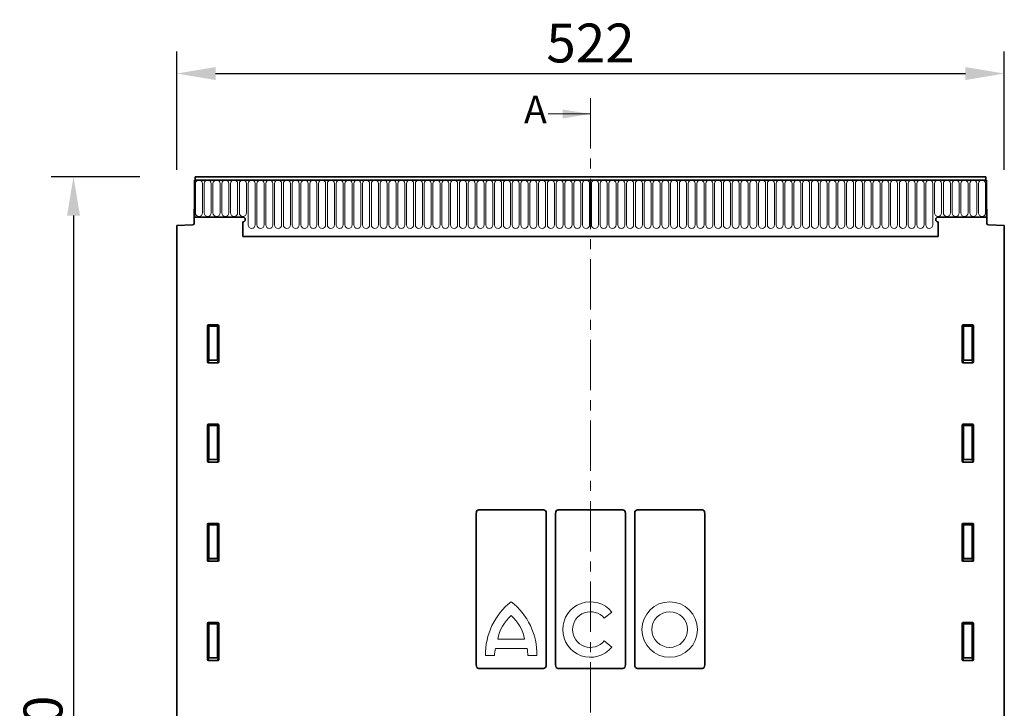
# Model space of a CAD drawing. Units: millimetres. Extents: x 128 to 5978, y 0 to 4480.
# Drawn here: x 4748 to 5369, y 2503 to 2938 of the extents above; entities that cross this region are included whole.
import ezdxf

# ---------------------------------------------------------------- set-up
doc = ezdxf.new("R2010")
doc.units = ezdxf.units.MM
doc.header["$LTSCALE"] = 5
doc.header["$PDSIZE"] = -1
doc.linetypes.add('SLD-Dicke-Dünne-Kette', pattern=[10.16, 6.35, -1.27, 1.27, -1.27])
doc.linetypes.add('SLD-Durchgehend', pattern=[0])
for name, color, linetype, lineweight in [('133591', 7, 'Continuous', 25), ('DIMENSION', 3, 'SLD-Durchgehend', 25), ('NOTES', 7, 'SLD-Durchgehend', 25), ('SECTION_LINE', 1, 'Continuous', 25), ('TANGENT_EDGES', 4, 'Continuous', 25)]:
    doc.layers.add(name, color=color, linetype=linetype, lineweight=lineweight)
doc.styles.add('BEMSTIL', font='isocp3.shx', dxfattribs={"width": 0.8})
doc.styles.add('SLDTEXTSTYLE0', font='TXT', dxfattribs={"width": 0.605})
doc.dimstyles.new('BEMASS$0', dxfattribs={"dimscale": 10, "dimtxt": 3.5, "dimasz": 3.5, "dimexe": 2, "dimexo": 0, "dimgap": 1, "dimtad": 1, "dimdec": 1, "dimtxsty": 'BEMSTIL', "dimcen": 3, "dimclrd": 3, "dimclre": 3, "dimclrt": 4, "dimadec": 0, "dimazin": 0, "dimtfac": 1, "dimtdec": 1, "dimtofl": 0, "dimtmove": 0, "dimatfit": 0, "dimfxl": 1, "dimtolj": 1, "dimlwd": -1, "dimlwe": -1, "dimarcsym": 0})

# ---------------------------------------------------------------- blocks, each defined once
blk = doc.blocks.new('*D10')
at = {"layer": 'Defpoints', "color": 0, "transparency": 16777216}
for p in [(5368.72, 2903.63), (4846.72, 2807.94), (5368.72, 2807.94)]:
    blk.add_point(p, dxfattribs=at)
at = {"layer": 'DIMENSION', "color": 3, "transparency": 16777216}
for p, q in [((4846.72, 2842.94), (4846.72, 2917.63)), ((5368.72, 2842.94), (5368.72, 2917.63)), ((4871.22, 2903.63), (5344.22, 2903.63))]:
    blk.add_line(p, q, dxfattribs=at)
for points in [[(4871.22, 2907.72), (4871.22, 2899.55), (4846.72, 2903.63)], [(5344.22, 2907.72), (5344.22, 2899.55), (5368.72, 2903.63)]]:
    blk.add_solid(points, dxfattribs=at)
at = {"layer": 'DIMENSION', "color": 4, "transparency": 16777216, "insert": (5107.72, 2935.14), "char_height": 24.5, "attachment_point": 2, "style": 'BEMSTIL', "bg_fill": 3, "box_fill_scale": 1.1, "bg_fill_color": 256, "bg_fill_true_color": 13158600, "bg_fill_transparency": 0}
blk.add_mtext('\\A1;522', dxfattribs=at)
blk = doc.blocks.new('*D11')
at = {"layer": 'Defpoints', "color": 0, "transparency": 16777216}
for p in [(4858.47, 2838.63), (4781.65, 2128.63), (4857.72, 2128.63)]:
    blk.add_point(p, dxfattribs=at)
at = {"layer": 'DIMENSION', "color": 3, "transparency": 16777216}
for p, q in [((4823.47, 2838.63), (4767.65, 2838.63)), ((4781.65, 2814.13), (4781.65, 2153.13)), ((4822.72, 2128.63), (4767.65, 2128.63))]:
    blk.add_line(p, q, dxfattribs=at)
for points in [[(4777.56, 2814.13), (4785.73, 2814.13), (4781.65, 2838.63)], [(4777.56, 2153.13), (4785.73, 2153.13), (4781.65, 2128.63)]]:
    blk.add_solid(points, dxfattribs=at)
at = {"layer": 'DIMENSION', "color": 4, "transparency": 16777216, "insert": (4750.15, 2483.63), "char_height": 24.5, "attachment_point": 2, "rotation": 90, "style": 'BEMSTIL', "bg_fill": 3, "box_fill_scale": 1.1, "bg_fill_color": 256, "bg_fill_true_color": 13158600, "bg_fill_transparency": 0}
blk.add_mtext('\\A1;710', dxfattribs=at)
blk = doc.blocks.new('1033705-M_G_FRONT VIEW')
at = {"layer": '133591', "linetype": 'SLD-Durchgehend', "lineweight": 35}
for p, q in [((3150.34, 1164.52), (3150.34, 1141.14)), ((3150.34, 1164.52), (3150.84, 1164.52)), ((3649.84, 1164.52), (3150.34, 1164.52)), ((3649.34, 1166.64), (3150.84, 1166.64)), ((3150.84, 1166.64), (3150.84, 1164.52)), ((3649.34, 1164.52), (3649.34, 1166.64)), ((3649.34, 1164.52), (3649.84, 1164.52)), ((3649.84, 1164.52), (3649.84, 1141.14)), ((3150.09, 1137.22), (3150.09, 1146.14)), ((3150.09, 1146.14), (3150.34, 1146.14)), ((3150.34, 1141.14), (3150.34, 1146.14)), ((3649.84, 1146.14), (3649.84, 1141.14)), ((3649.84, 1146.14), (3650.09, 1146.14)), ((3650.09, 1137.22), (3650.09, 1146.14)), ((3180.84, 1141.14), (3150.34, 1141.14)), ((3180.84, 1138.14), (3180.84, 1128.84)), ((3619.34, 1141.14), (3649.84, 1141.14)), ((3619.34, 1138.14), (3619.34, 1128.84)), ((3139.09, 1135.96), (3149.11, 1136.22)), ((3139.09, 821.14), (3139.09, 1135.96)), ((3661.09, 1135.96), (3651.06, 1136.22)), ((3661.09, 821.14), (3661.09, 1135.96)), ((3180.84, 1128.84), (3619.34, 1128.84)), ((3158.59, 1072.65), (3158.59, 1049.81)), ((3165.09, 1073.14), (3159.08, 1073.14)), ((3165.59, 1049.81), (3165.59, 1072.65)), ((3634.59, 1072.65), (3634.59, 1049.81)), ((3641.09, 1073.14), (3635.08, 1073.14)), ((3641.59, 1049.81), (3641.59, 1072.65)), ((3159.06, 1049.3), (3165.11, 1049.3)), ((3635.06, 1049.3), (3641.11, 1049.3)), ((3158.59, 1010.1), (3158.59, 987.26)), ((3165.09, 1010.59), (3159.08, 1010.59)), ((3165.59, 987.26), (3165.59, 1010.1)), ((3634.59, 1010.1), (3634.59, 987.26)), ((3641.09, 1010.59), (3635.08, 1010.59)), ((3641.59, 987.26), (3641.59, 1010.1)), ((3159.06, 986.75), (3165.11, 986.75)), ((3635.06, 986.75), (3641.11, 986.75)), ((3329.7, 956.64), (3370.47, 956.64)), ((3379.7, 956.64), (3420.47, 956.64)), ((3429.7, 956.64), (3470.47, 956.64)), ((3328.01, 858.95), (3328.01, 954.33)), ((3372.16, 858.95), (3372.16, 954.33)), ((3378.01, 858.95), (3378.01, 954.33)), ((3422.16, 858.95), (3422.16, 954.33)), ((3428.01, 858.95), (3428.01, 954.33)), ((3472.16, 858.95), (3472.16, 954.33)), ((3158.59, 947.55), (3158.59, 924.71)), ((3165.09, 948.04), (3159.08, 948.04)), ((3165.59, 924.71), (3165.59, 947.55)), ((3634.59, 947.55), (3634.59, 924.71)), ((3641.09, 948.04), (3635.08, 948.04)), ((3641.59, 924.71), (3641.59, 947.55)), ((3159.06, 924.2), (3165.11, 924.2)), ((3635.06, 924.2), (3641.11, 924.2)), ((3158.59, 885), (3158.59, 862.16)), ((3165.09, 885.49), (3159.08, 885.49)), ((3165.59, 862.16), (3165.59, 885)), ((3634.59, 885), (3634.59, 862.16)), ((3641.09, 885.49), (3635.08, 885.49)), ((3641.59, 862.16), (3641.59, 885)), ((3159.06, 861.65), (3165.11, 861.65)), ((3635.06, 861.65), (3641.11, 861.65)), ((3370.47, 856.64), (3329.7, 856.64)), ((3420.47, 856.64), (3379.7, 856.64)), ((3470.47, 856.64), (3429.7, 856.64))]:
    blk.add_line(p, q, dxfattribs=at)
for centre, radius, start, end in [((3149.09, 1137.22), 1, 271.5, 0), ((3180.84, 1139.64), 1.5, 270, 90), ((3619.34, 1139.64), 1.5, 90, 270), ((3651.09, 1137.22), 1, 180, 268.5)]:
    blk.add_arc(centre, radius, start, end, dxfattribs=at)
for centre, major_axis, ratio, start_param, end_param in [((3159.09, 1072.64), (-0.364, 0.364), 0.970288, 5.512866, 7.053504), ((3165.08, 1072.64), (0.364, 0.364), 0.970288, 5.512866, 7.053504), ((3635.09, 1072.64), (-0.364, 0.364), 0.970288, 5.512866, 7.053504), ((3641.08, 1072.64), (0.364, 0.364), 0.970288, 5.512866, 7.053504), ((3159.09, 1049.85), (-0.198, -0.523), 0.894952, 5.112156, 6.6095), ((3165.08, 1049.85), (0.198, -0.523), 0.894952, 5.956871, 7.454214), ((3635.09, 1049.85), (-0.198, -0.523), 0.894952, 5.112156, 6.6095), ((3641.08, 1049.85), (0.198, -0.523), 0.894952, 5.956871, 7.454214), ((3159.09, 1010.09), (-0.364, 0.364), 0.970288, 5.512866, 7.053504), ((3165.08, 1010.09), (0.364, 0.364), 0.970288, 5.512866, 7.053504), ((3635.09, 1010.09), (-0.364, 0.364), 0.970288, 5.512866, 7.053504), ((3641.08, 1010.09), (0.364, 0.364), 0.970288, 5.512866, 7.053504), ((3159.09, 987.3), (-0.198, -0.523), 0.894952, 5.112156, 6.6095), ((3165.08, 987.3), (0.198, -0.523), 0.894952, 5.956871, 7.454214), ((3635.09, 987.3), (-0.198, -0.523), 0.894952, 5.112156, 6.6095), ((3641.08, 987.3), (0.198, -0.523), 0.894952, 5.956871, 7.454214), ((3330.08, 953.82), (-0.75, 2.78), 0.694747, 6.099135, 7.485882), ((3370.09, 953.82), (0.75, 2.78), 0.694747, 5.080489, 6.467235), ((3380.08, 953.82), (-0.75, 2.78), 0.694747, 6.099135, 7.485882), ((3420.09, 953.82), (0.75, 2.78), 0.694747, 5.080489, 6.467235), ((3430.08, 953.82), (-0.75, 2.78), 0.694747, 6.099135, 7.485882), ((3470.09, 953.82), (0.75, 2.78), 0.694747, 5.080489, 6.467235), ((3159.09, 947.54), (-0.364, 0.364), 0.970288, 5.512866, 7.053504), ((3165.08, 947.54), (0.364, 0.364), 0.970288, 5.512866, 7.053504), ((3635.09, 947.54), (-0.364, 0.364), 0.970288, 5.512866, 7.053504), ((3641.08, 947.54), (0.364, 0.364), 0.970288, 5.512866, 7.053504), ((3159.09, 924.75), (-0.198, -0.523), 0.894952, 5.112156, 6.6095), ((3165.08, 924.75), (0.198, -0.523), 0.894952, 5.956871, 7.454214), ((3635.09, 924.75), (-0.198, -0.523), 0.894952, 5.112156, 6.6095), ((3641.08, 924.75), (0.198, -0.523), 0.894952, 5.956871, 7.454214), ((3159.09, 884.99), (-0.364, 0.364), 0.970288, 5.512866, 7.053504), ((3165.08, 884.99), (0.364, 0.364), 0.970288, 5.512866, 7.053504), ((3635.09, 884.99), (-0.364, 0.364), 0.970288, 5.512866, 7.053504), ((3641.08, 884.99), (0.364, 0.364), 0.970288, 5.512866, 7.053504), ((3159.09, 862.2), (-0.198, -0.523), 0.894952, 5.112156, 6.6095), ((3165.08, 862.2), (0.198, -0.523), 0.894952, 5.956871, 7.454214), ((3330.08, 859.47), (0.75, 2.78), 0.694747, 1.938896, 3.325643), ((3370.09, 859.47), (-0.75, 2.78), 0.694747, 2.957543, 4.344289), ((3380.08, 859.47), (0.75, 2.78), 0.694747, 1.938896, 3.325643), ((3420.09, 859.47), (-0.75, 2.78), 0.694747, 2.957543, 4.344289), ((3430.08, 859.47), (0.75, 2.78), 0.694747, 1.938896, 3.325643), ((3470.09, 859.47), (-0.75, 2.78), 0.694747, 2.957543, 4.344289), ((3635.09, 862.2), (-0.198, -0.523), 0.894952, 5.112156, 6.6095), ((3641.08, 862.2), (0.198, -0.523), 0.894952, 5.956871, 7.454214)]:
    blk.add_ellipse(centre, major_axis=major_axis, ratio=ratio, start_param=start_param, end_param=end_param, dxfattribs=at)
at = {"layer": 'TANGENT_EDGES', "linetype": 'SLD-Durchgehend', "lineweight": 18}
for p, q in [((3150.84, 1164.52), (3649.34, 1164.52)), ((3150.88, 1162.27), (3150.88, 1143.77)), ((3155.34, 1143.77), (3155.34, 1162.27)), ((3156.43, 1162.27), (3156.43, 1143.77)), ((3160.89, 1143.77), (3160.89, 1162.27)), ((3161.98, 1162.27), (3161.98, 1143.77)), ((3166.44, 1143.77), (3166.44, 1162.27)), ((3167.53, 1162.27), (3167.53, 1143.77)), ((3171.99, 1143.77), (3171.99, 1162.27)), ((3173.08, 1162.27), (3173.08, 1143.77)), ((3177.54, 1143.77), (3177.54, 1162.27)), ((3178.63, 1162.27), (3178.63, 1143.77)), ((3183.09, 1143.77), (3183.09, 1162.27)), ((3184.18, 1162.27), (3184.18, 1136.27)), ((3188.64, 1136.27), (3188.64, 1162.27)), ((3189.73, 1162.27), (3189.73, 1136.27)), ((3194.19, 1136.27), (3194.19, 1162.27)), ((3195.28, 1162.27), (3195.28, 1136.27)), ((3199.74, 1136.27), (3199.74, 1162.27)), ((3200.83, 1162.27), (3200.83, 1136.27)), ((3205.29, 1136.27), (3205.29, 1162.27)), ((3206.38, 1162.27), (3206.38, 1136.27)), ((3210.84, 1136.27), (3210.84, 1162.27)), ((3211.93, 1162.27), (3211.93, 1136.27)), ((3216.39, 1136.27), (3216.39, 1162.27)), ((3217.48, 1162.27), (3217.48, 1136.27)), ((3221.94, 1136.27), (3221.94, 1162.27)), ((3223.03, 1162.27), (3223.03, 1136.27)), ((3227.49, 1136.27), (3227.49, 1162.27)), ((3228.58, 1162.27), (3228.58, 1136.27)), ((3233.04, 1136.27), (3233.04, 1162.27)), ((3234.13, 1162.27), (3234.13, 1136.27)), ((3238.59, 1136.27), (3238.59, 1162.27)), ((3239.68, 1162.27), (3239.68, 1136.27)), ((3244.14, 1136.27), (3244.14, 1162.27)), ((3245.23, 1162.27), (3245.23, 1136.27)), ((3249.69, 1136.27), (3249.69, 1162.27)), ((3250.78, 1162.27), (3250.78, 1136.27)), ((3255.24, 1136.27), (3255.24, 1162.27)), ((3256.33, 1162.27), (3256.33, 1136.27)), ((3260.79, 1136.27), (3260.79, 1162.27)), ((3261.88, 1162.27), (3261.88, 1136.27)), ((3266.34, 1136.27), (3266.34, 1162.27)), ((3267.43, 1162.27), (3267.43, 1136.27)), ((3271.89, 1136.27), (3271.89, 1162.27)), ((3272.98, 1162.27), (3272.98, 1136.27)), ((3277.44, 1136.27), (3277.44, 1162.27)), ((3278.53, 1162.27), (3278.53, 1136.27)), ((3282.99, 1136.27), (3282.99, 1162.27)), ((3284.08, 1162.27), (3284.08, 1136.27)), ((3288.54, 1136.27), (3288.54, 1162.27)), ((3289.63, 1162.27), (3289.63, 1136.27)), ((3294.09, 1136.27), (3294.09, 1162.27)), ((3295.18, 1162.27), (3295.18, 1136.27)), ((3299.64, 1136.27), (3299.64, 1162.27)), ((3300.73, 1162.27), (3300.73, 1136.27)), ((3305.19, 1136.27), (3305.19, 1162.27)), ((3306.28, 1162.27), (3306.28, 1136.27)), ((3310.74, 1136.27), (3310.74, 1162.27)), ((3311.83, 1162.27), (3311.83, 1136.27)), ((3316.29, 1136.27), (3316.29, 1162.27)), ((3317.38, 1162.27), (3317.38, 1136.27)), ((3321.84, 1136.27), (3321.84, 1162.27)), ((3322.93, 1162.27), (3322.93, 1136.27)), ((3327.39, 1136.27), (3327.39, 1162.27)), ((3328.48, 1162.27), (3328.48, 1136.27)), ((3332.94, 1136.27), (3332.94, 1162.27)), ((3334.03, 1162.27), (3334.03, 1136.27)), ((3338.49, 1136.27), (3338.49, 1162.27)), ((3339.58, 1162.27), (3339.58, 1136.27)), ((3344.04, 1136.27), (3344.04, 1162.27)), ((3345.13, 1162.27), (3345.13, 1136.27)), ((3349.59, 1136.27), (3349.59, 1162.27)), ((3350.68, 1162.27), (3350.68, 1136.27)), ((3355.14, 1136.27), (3355.14, 1162.27)), ((3356.23, 1162.27), (3356.23, 1136.27)), ((3360.69, 1136.27), (3360.69, 1162.27)), ((3361.78, 1162.27), (3361.78, 1136.27)), ((3366.24, 1136.27), (3366.24, 1162.27)), ((3367.33, 1162.27), (3367.33, 1136.27)), ((3371.79, 1136.27), (3371.79, 1162.27)), ((3372.88, 1162.27), (3372.88, 1136.27)), ((3377.34, 1136.27), (3377.34, 1162.27)), ((3378.43, 1162.27), (3378.43, 1136.27)), ((3382.89, 1136.27), (3382.89, 1162.27)), ((3383.98, 1162.27), (3383.98, 1136.27)), ((3388.44, 1136.27), (3388.44, 1162.27)), ((3389.53, 1162.27), (3389.53, 1136.27)), ((3393.99, 1136.27), (3393.99, 1162.27)), ((3395.08, 1162.27), (3395.08, 1136.27)), ((3399.54, 1136.27), (3399.54, 1162.27)), ((3400.63, 1162.27), (3400.63, 1136.27)), ((3405.09, 1136.27), (3405.09, 1162.27)), ((3406.18, 1162.27), (3406.18, 1136.27)), ((3410.64, 1136.27), (3410.64, 1162.27)), ((3411.73, 1162.27), (3411.73, 1136.27)), ((3416.19, 1136.27), (3416.19, 1162.27)), ((3417.28, 1162.27), (3417.28, 1136.27)), ((3421.74, 1136.27), (3421.74, 1162.27)), ((3422.83, 1162.27), (3422.83, 1136.27)), ((3427.29, 1136.27), (3427.29, 1162.27)), ((3428.38, 1162.27), (3428.38, 1136.27)), ((3432.84, 1136.27), (3432.84, 1162.27)), ((3433.93, 1162.27), (3433.93, 1136.27)), ((3438.39, 1136.27), (3438.39, 1162.27)), ((3439.48, 1162.27), (3439.48, 1136.27)), ((3443.94, 1136.27), (3443.94, 1162.27)), ((3445.03, 1162.27), (3445.03, 1136.27)), ((3449.49, 1136.27), (3449.49, 1162.27)), ((3450.58, 1162.27), (3450.58, 1136.27)), ((3455.04, 1136.27), (3455.04, 1162.27)), ((3456.13, 1162.27), (3456.13, 1136.27)), ((3460.59, 1136.27), (3460.59, 1162.27)), ((3461.68, 1162.27), (3461.68, 1136.27)), ((3466.14, 1136.27), (3466.14, 1162.27)), ((3467.23, 1162.27), (3467.23, 1136.27)), ((3471.69, 1136.27), (3471.69, 1162.27)), ((3472.78, 1162.27), (3472.78, 1136.27)), ((3477.24, 1136.27), (3477.24, 1162.27)), ((3478.33, 1162.27), (3478.33, 1136.27)), ((3482.79, 1136.27), (3482.79, 1162.27)), ((3483.88, 1162.27), (3483.88, 1136.27)), ((3488.34, 1136.27), (3488.34, 1162.27)), ((3489.43, 1162.27), (3489.43, 1136.27)), ((3493.89, 1136.27), (3493.89, 1162.27)), ((3494.98, 1162.27), (3494.98, 1136.27)), ((3499.44, 1136.27), (3499.44, 1162.27)), ((3500.53, 1162.27), (3500.53, 1136.27)), ((3504.99, 1136.27), (3504.99, 1162.27)), ((3506.08, 1162.27), (3506.08, 1136.27)), ((3510.54, 1136.27), (3510.54, 1162.27)), ((3511.63, 1162.27), (3511.63, 1136.27)), ((3516.09, 1136.27), (3516.09, 1162.27)), ((3517.18, 1162.27), (3517.18, 1136.27)), ((3521.64, 1136.27), (3521.64, 1162.27)), ((3522.73, 1162.27), (3522.73, 1136.27)), ((3527.19, 1136.27), (3527.19, 1162.27)), ((3528.28, 1162.27), (3528.28, 1136.27)), ((3532.74, 1136.27), (3532.74, 1162.27)), ((3533.83, 1162.27), (3533.83, 1136.27)), ((3538.29, 1136.27), (3538.29, 1162.27)), ((3539.38, 1162.27), (3539.38, 1136.27)), ((3543.84, 1136.27), (3543.84, 1162.27)), ((3544.93, 1162.27), (3544.93, 1136.27)), ((3549.39, 1136.27), (3549.39, 1162.27)), ((3550.48, 1162.27), (3550.48, 1136.27)), ((3554.94, 1136.27), (3554.94, 1162.27)), ((3556.03, 1162.27), (3556.03, 1136.27)), ((3560.49, 1136.27), (3560.49, 1162.27)), ((3561.58, 1162.27), (3561.58, 1136.27)), ((3566.04, 1136.27), (3566.04, 1162.27)), ((3567.13, 1162.27), (3567.13, 1136.27)), ((3571.59, 1136.27), (3571.59, 1162.27)), ((3572.68, 1162.27), (3572.68, 1136.27)), ((3577.14, 1136.27), (3577.14, 1162.27)), ((3578.23, 1162.27), (3578.23, 1136.27)), ((3582.69, 1136.27), (3582.69, 1162.27)), ((3583.78, 1162.27), (3583.78, 1136.27)), ((3588.24, 1136.27), (3588.24, 1162.27)), ((3589.33, 1162.27), (3589.33, 1136.27)), ((3593.79, 1136.27), (3593.79, 1162.27)), ((3594.88, 1162.27), (3594.88, 1136.27)), ((3599.34, 1136.27), (3599.34, 1162.27)), ((3600.43, 1162.27), (3600.43, 1136.27)), ((3604.89, 1136.27), (3604.89, 1162.27)), ((3605.98, 1162.27), (3605.98, 1136.27)), ((3610.44, 1136.27), (3610.44, 1162.27)), ((3611.53, 1162.27), (3611.53, 1136.27)), ((3615.99, 1136.27), (3615.99, 1162.27)), ((3617.08, 1162.27), (3617.08, 1143.77)), ((3621.54, 1143.77), (3621.54, 1162.27)), ((3622.63, 1162.27), (3622.63, 1143.77)), ((3627.09, 1143.77), (3627.09, 1162.27)), ((3628.18, 1162.27), (3628.18, 1143.77)), ((3632.64, 1143.77), (3632.64, 1162.27)), ((3633.73, 1162.27), (3633.73, 1143.77)), ((3638.19, 1143.77), (3638.19, 1162.27)), ((3639.28, 1162.27), (3639.28, 1143.77)), ((3643.74, 1143.77), (3643.74, 1162.27)), ((3644.83, 1162.27), (3644.83, 1143.77)), ((3649.29, 1143.77), (3649.29, 1162.27)), ((3180.84, 1128.84), (3619.34, 1128.84)), ((3158.59, 1072.65), (3159.09, 1072.15)), ((3159.58, 1072.64), (3159.08, 1073.14)), ((3159.09, 1072.15), (3159.09, 1051.14)), ((3159.09, 1072.15), (3159.58, 1072.15)), ((3164.59, 1072.64), (3159.58, 1072.64)), ((3159.58, 1072.15), (3159.58, 1072.64)), ((3159.58, 1072.15), (3164.59, 1072.15)), ((3159.58, 1051.14), (3159.58, 1072.15)), ((3165.09, 1073.14), (3164.59, 1072.64)), ((3164.59, 1072.15), (3164.59, 1072.64)), ((3164.59, 1072.15), (3165.08, 1072.15)), ((3164.59, 1072.15), (3164.59, 1051.14)), ((3165.08, 1072.15), (3165.59, 1072.65)), ((3165.08, 1051.14), (3165.08, 1072.15)), ((3634.59, 1072.65), (3635.09, 1072.15)), ((3635.58, 1072.64), (3635.08, 1073.14)), ((3635.09, 1072.15), (3635.09, 1051.14)), ((3635.09, 1072.15), (3635.58, 1072.15)), ((3640.59, 1072.64), (3635.58, 1072.64)), ((3635.58, 1072.15), (3635.58, 1072.64)), ((3635.58, 1072.15), (3640.59, 1072.15)), ((3635.58, 1051.14), (3635.58, 1072.15)), ((3641.09, 1073.14), (3640.59, 1072.64)), ((3640.59, 1072.15), (3640.59, 1072.64)), ((3640.59, 1072.15), (3640.59, 1051.14)), ((3640.59, 1072.15), (3641.08, 1072.15)), ((3641.08, 1072.15), (3641.59, 1072.65)), ((3641.08, 1051.14), (3641.08, 1072.15)), ((3159.09, 1051.14), (3158.59, 1049.81)), ((3159.06, 1049.3), (3159.58, 1050.68)), ((3159.09, 1051.14), (3159.58, 1051.14)), ((3159.58, 1050.68), (3159.58, 1051.14)), ((3164.59, 1051.14), (3159.58, 1051.14)), ((3159.58, 1050.68), (3164.59, 1050.68)), ((3164.59, 1051.14), (3165.08, 1051.14)), ((3164.59, 1050.68), (3164.59, 1051.14)), ((3164.59, 1050.68), (3165.11, 1049.3)), ((3165.59, 1049.81), (3165.08, 1051.14)), ((3635.09, 1051.14), (3634.59, 1049.81)), ((3635.06, 1049.3), (3635.58, 1050.68)), ((3635.09, 1051.14), (3635.58, 1051.14)), ((3635.58, 1050.68), (3635.58, 1051.14)), ((3640.59, 1051.14), (3635.58, 1051.14)), ((3635.58, 1050.68), (3640.59, 1050.68)), ((3640.59, 1051.14), (3641.08, 1051.14)), ((3640.59, 1050.68), (3640.59, 1051.14)), ((3640.59, 1050.68), (3641.11, 1049.3)), ((3641.59, 1049.81), (3641.08, 1051.14)), ((3158.59, 1010.1), (3159.09, 1009.6)), ((3159.58, 1010.09), (3159.08, 1010.59)), ((3159.09, 1009.6), (3159.09, 988.59)), ((3159.09, 1009.6), (3159.58, 1009.6)), ((3164.59, 1010.09), (3159.58, 1010.09)), ((3159.58, 1009.6), (3159.58, 1010.09)), ((3159.58, 1009.6), (3164.59, 1009.6)), ((3159.58, 988.59), (3159.58, 1009.6)), ((3165.09, 1010.59), (3164.59, 1010.09)), ((3164.59, 1009.6), (3164.59, 1010.09)), ((3164.59, 1009.6), (3165.08, 1009.6)), ((3164.59, 1009.6), (3164.59, 988.59)), ((3165.08, 1009.6), (3165.59, 1010.1)), ((3165.08, 988.59), (3165.08, 1009.6)), ((3634.59, 1010.1), (3635.09, 1009.6)), ((3635.58, 1010.09), (3635.08, 1010.59)), ((3635.09, 1009.6), (3635.09, 988.59)), ((3635.09, 1009.6), (3635.58, 1009.6)), ((3640.59, 1010.09), (3635.58, 1010.09)), ((3635.58, 1009.6), (3635.58, 1010.09)), ((3635.58, 1009.6), (3640.59, 1009.6)), ((3635.58, 988.59), (3635.58, 1009.6)), ((3641.09, 1010.59), (3640.59, 1010.09)), ((3640.59, 1009.6), (3640.59, 1010.09)), ((3640.59, 1009.6), (3640.59, 988.59)), ((3640.59, 1009.6), (3641.08, 1009.6)), ((3641.08, 1009.6), (3641.59, 1010.1)), ((3641.08, 988.59), (3641.08, 1009.6)), ((3159.09, 988.59), (3158.59, 987.26)), ((3159.06, 986.75), (3159.58, 988.13)), ((3159.09, 988.59), (3159.58, 988.59)), ((3159.58, 988.13), (3159.58, 988.59)), ((3164.59, 988.59), (3159.58, 988.59)), ((3159.58, 988.13), (3164.59, 988.13)), ((3164.59, 988.59), (3165.08, 988.59)), ((3164.59, 988.13), (3164.59, 988.59)), ((3164.59, 988.13), (3165.11, 986.75)), ((3165.59, 987.26), (3165.08, 988.59)), ((3635.09, 988.59), (3634.59, 987.26)), ((3635.06, 986.75), (3635.58, 988.13)), ((3635.09, 988.59), (3635.58, 988.59)), ((3635.58, 988.13), (3635.58, 988.59)), ((3640.59, 988.59), (3635.58, 988.59)), ((3635.58, 988.13), (3640.59, 988.13)), ((3640.59, 988.59), (3641.08, 988.59)), ((3640.59, 988.13), (3640.59, 988.59)), ((3640.59, 988.13), (3641.11, 986.75)), ((3641.59, 987.26), (3641.08, 988.59)), ((3158.59, 947.55), (3159.09, 947.05)), ((3159.58, 947.54), (3159.08, 948.04)), ((3159.09, 947.05), (3159.09, 926.04)), ((3159.09, 947.05), (3159.58, 947.05)), ((3164.59, 947.54), (3159.58, 947.54)), ((3159.58, 947.05), (3159.58, 947.54)), ((3159.58, 947.05), (3164.59, 947.05)), ((3159.58, 926.04), (3159.58, 947.05)), ((3165.09, 948.04), (3164.59, 947.54)), ((3164.59, 947.05), (3164.59, 947.54)), ((3164.59, 947.05), (3164.59, 926.04)), ((3164.59, 947.05), (3165.08, 947.05)), ((3165.08, 947.05), (3165.59, 947.55)), ((3165.08, 926.04), (3165.08, 947.05)), ((3634.59, 947.55), (3635.09, 947.05)), ((3635.58, 947.54), (3635.08, 948.04)), ((3635.09, 947.05), (3635.09, 926.04)), ((3635.09, 947.05), (3635.58, 947.05)), ((3640.59, 947.54), (3635.58, 947.54)), ((3635.58, 947.05), (3635.58, 947.54)), ((3635.58, 947.05), (3640.59, 947.05)), ((3635.58, 926.04), (3635.58, 947.05)), ((3641.09, 948.04), (3640.59, 947.54)), ((3640.59, 947.05), (3640.59, 947.54)), ((3640.59, 947.05), (3641.08, 947.05)), ((3640.59, 947.05), (3640.59, 926.04)), ((3641.08, 947.05), (3641.59, 947.55)), ((3641.08, 926.04), (3641.08, 947.05)), ((3159.09, 926.04), (3158.59, 924.71)), ((3159.06, 924.2), (3159.58, 925.58)), ((3159.09, 926.04), (3159.58, 926.04)), ((3159.58, 925.58), (3159.58, 926.04)), ((3164.59, 926.04), (3159.58, 926.04)), ((3159.58, 925.58), (3164.59, 925.58)), ((3164.59, 926.04), (3165.08, 926.04)), ((3164.59, 925.58), (3164.59, 926.04)), ((3164.59, 925.58), (3165.11, 924.2)), ((3165.59, 924.71), (3165.08, 926.04)), ((3635.09, 926.04), (3634.59, 924.71)), ((3635.06, 924.2), (3635.58, 925.58)), ((3635.09, 926.04), (3635.58, 926.04)), ((3635.58, 925.58), (3635.58, 926.04)), ((3640.59, 926.04), (3635.58, 926.04)), ((3635.58, 925.58), (3640.59, 925.58)), ((3640.59, 926.04), (3641.08, 926.04)), ((3640.59, 925.58), (3640.59, 926.04)), ((3640.59, 925.58), (3641.11, 924.2)), ((3641.59, 924.71), (3641.08, 926.04)), ((3413.64, 892.16), (3408.79, 888.22)), ((3158.59, 885), (3159.09, 884.5)), ((3159.58, 884.99), (3159.08, 885.49)), ((3159.09, 884.5), (3159.09, 863.49)), ((3159.09, 884.5), (3159.58, 884.5)), ((3164.59, 884.99), (3159.58, 884.99)), ((3159.58, 884.5), (3159.58, 884.99)), ((3159.58, 884.5), (3164.59, 884.5)), ((3159.58, 863.49), (3159.58, 884.5)), ((3165.09, 885.49), (3164.59, 884.99)), ((3164.59, 884.5), (3164.59, 884.99)), ((3164.59, 884.5), (3165.08, 884.5)), ((3164.59, 884.5), (3164.59, 863.49)), ((3165.08, 884.5), (3165.59, 885)), ((3165.08, 863.49), (3165.08, 884.5)), ((3634.59, 885), (3635.09, 884.5)), ((3635.58, 884.99), (3635.08, 885.49)), ((3635.09, 884.5), (3635.09, 863.49)), ((3635.09, 884.5), (3635.58, 884.5)), ((3640.59, 884.99), (3635.58, 884.99)), ((3635.58, 884.5), (3635.58, 884.99)), ((3635.58, 884.5), (3640.59, 884.5)), ((3635.58, 863.49), (3635.58, 884.5)), ((3641.09, 885.49), (3640.59, 884.99)), ((3640.59, 884.5), (3640.59, 884.99)), ((3640.59, 884.5), (3641.08, 884.5)), ((3640.59, 884.5), (3640.59, 863.49)), ((3641.08, 884.5), (3641.59, 885)), ((3641.08, 863.49), (3641.08, 884.5)), ((3358.54, 875.08), (3341.54, 875.08)), ((3408.79, 874.06), (3413.64, 870.13)), ((3159.09, 863.49), (3158.59, 862.16)), ((3159.09, 863.49), (3159.58, 863.49)), ((3159.58, 863.03), (3159.58, 863.49)), ((3164.59, 863.49), (3159.58, 863.49)), ((3164.59, 863.49), (3165.08, 863.49)), ((3164.59, 863.03), (3164.59, 863.49)), ((3165.59, 862.16), (3165.08, 863.49)), ((3339.58, 864.79), (3333.83, 864.79)), ((3360.09, 869.22), (3340.08, 869.22)), ((3366.34, 864.79), (3360.59, 864.79)), ((3635.09, 863.49), (3634.59, 862.16)), ((3635.09, 863.49), (3635.58, 863.49)), ((3635.58, 863.03), (3635.58, 863.49)), ((3640.59, 863.49), (3635.58, 863.49)), ((3640.59, 863.49), (3641.08, 863.49)), ((3640.59, 863.03), (3640.59, 863.49)), ((3641.59, 862.16), (3641.08, 863.49)), ((3159.06, 861.65), (3159.58, 863.03)), ((3159.58, 863.03), (3164.59, 863.03)), ((3164.59, 863.03), (3165.11, 861.65)), ((3635.06, 861.65), (3635.58, 863.03)), ((3635.58, 863.03), (3640.59, 863.03)), ((3640.59, 863.03), (3641.11, 861.65))]:
    blk.add_line(p, q, dxfattribs=at)
for radius in [17.5, 11.25]:
    blk.add_circle((3450.04, 881.14), radius, dxfattribs=at)
for centre, radius, start, end in [((3153.11, 1162.27), 2.23, 0, 180), ((3158.66, 1162.27), 2.23, 0, 180), ((3164.21, 1162.27), 2.23, 0, 180), ((3169.76, 1162.27), 2.23, 0, 180), ((3175.31, 1162.27), 2.23, 0, 180), ((3180.86, 1162.27), 2.23, 0, 180), ((3186.41, 1162.27), 2.23, 0, 180), ((3191.96, 1162.27), 2.23, 0, 180), ((3197.51, 1162.27), 2.23, 0, 180), ((3203.06, 1162.27), 2.23, 0, 180), ((3208.61, 1162.27), 2.23, 0, 180), ((3214.16, 1162.27), 2.23, 0, 180), ((3219.71, 1162.27), 2.23, 0, 180), ((3225.26, 1162.27), 2.23, 0, 180), ((3230.81, 1162.27), 2.23, 0, 180), ((3236.36, 1162.27), 2.23, 0, 180), ((3241.91, 1162.27), 2.23, 0, 180), ((3247.46, 1162.27), 2.23, 0, 180), ((3253.01, 1162.27), 2.23, 0, 180), ((3258.56, 1162.27), 2.23, 0, 180), ((3264.11, 1162.27), 2.23, 0, 180), ((3269.66, 1162.27), 2.23, 0, 180), ((3275.21, 1162.27), 2.23, 0, 180), ((3280.76, 1162.27), 2.23, 0, 180), ((3286.31, 1162.27), 2.23, 0, 180), ((3291.86, 1162.27), 2.23, 0, 180), ((3297.41, 1162.27), 2.23, 0, 180), ((3302.96, 1162.27), 2.23, 0, 180), ((3308.51, 1162.27), 2.23, 0, 180), ((3314.06, 1162.27), 2.23, 0, 180), ((3319.61, 1162.27), 2.23, 0, 180), ((3325.16, 1162.27), 2.23, 0, 180), ((3330.71, 1162.27), 2.23, 0, 180), ((3336.26, 1162.27), 2.23, 0, 180), ((3341.81, 1162.27), 2.23, 0, 180), ((3347.36, 1162.27), 2.23, 0, 180), ((3352.91, 1162.27), 2.23, 0, 180), ((3358.46, 1162.27), 2.23, 0, 180), ((3364.01, 1162.27), 2.23, 0, 180), ((3369.56, 1162.27), 2.23, 0, 180), ((3375.11, 1162.27), 2.23, 0, 180), ((3380.66, 1162.27), 2.23, 0, 180), ((3386.21, 1162.27), 2.23, 0, 180), ((3391.76, 1162.27), 2.23, 0, 180), ((3397.31, 1162.27), 2.23, 0, 180), ((3402.86, 1162.27), 2.23, 0, 180), ((3408.41, 1162.27), 2.23, 0, 180), ((3413.96, 1162.27), 2.23, 0, 180), ((3419.51, 1162.27), 2.23, 0, 180), ((3425.06, 1162.27), 2.23, 0, 180), ((3430.61, 1162.27), 2.23, 0, 180), ((3436.16, 1162.27), 2.23, 0, 180), ((3441.71, 1162.27), 2.23, 0, 180), ((3447.26, 1162.27), 2.23, 0, 180), ((3452.81, 1162.27), 2.23, 0, 180), ((3458.36, 1162.27), 2.23, 0, 180), ((3463.91, 1162.27), 2.23, 0, 180), ((3469.46, 1162.27), 2.23, 0, 180), ((3475.01, 1162.27), 2.23, 0, 180), ((3480.56, 1162.27), 2.23, 0, 180), ((3486.11, 1162.27), 2.23, 0, 180), ((3491.66, 1162.27), 2.23, 0, 180), ((3497.21, 1162.27), 2.23, 0, 180), ((3502.76, 1162.27), 2.23, 0, 180), ((3508.31, 1162.27), 2.23, 0, 180), ((3513.86, 1162.27), 2.23, 0, 180), ((3519.41, 1162.27), 2.23, 0, 180), ((3524.96, 1162.27), 2.23, 0, 180), ((3530.51, 1162.27), 2.23, 0, 180), ((3536.06, 1162.27), 2.23, 0, 180), ((3541.61, 1162.27), 2.23, 0, 180), ((3547.16, 1162.27), 2.23, 0, 180), ((3552.71, 1162.27), 2.23, 0, 180), ((3558.26, 1162.27), 2.23, 0, 180), ((3563.81, 1162.27), 2.23, 0, 180), ((3569.36, 1162.27), 2.23, 0, 180), ((3574.91, 1162.27), 2.23, 0, 180), ((3580.46, 1162.27), 2.23, 0, 180), ((3586.01, 1162.27), 2.23, 0, 180), ((3591.56, 1162.27), 2.23, 0, 180), ((3597.11, 1162.27), 2.23, 0, 180), ((3602.66, 1162.27), 2.23, 0, 180), ((3608.21, 1162.27), 2.23, 0, 180), ((3613.76, 1162.27), 2.23, 0, 180), ((3619.31, 1162.27), 2.23, 0, 180), ((3624.86, 1162.27), 2.23, 0, 180), ((3630.41, 1162.27), 2.23, 0, 180), ((3635.96, 1162.27), 2.23, 0, 180), ((3641.51, 1162.27), 2.23, 0, 180), ((3647.06, 1162.27), 2.23, 0, 180), ((3153.11, 1143.77), 2.23, 180, 0), ((3158.66, 1143.77), 2.23, 180, 0), ((3164.21, 1143.77), 2.23, 180, 0), ((3169.76, 1143.77), 2.23, 180, 0), ((3175.31, 1143.77), 2.23, 180, 0), ((3180.86, 1143.77), 2.23, 180, 0), ((3619.31, 1143.77), 2.23, 180, 0), ((3624.86, 1143.77), 2.23, 180, 0), ((3630.41, 1143.77), 2.23, 180, 0), ((3635.96, 1143.77), 2.23, 180, 0), ((3641.51, 1143.77), 2.23, 180, 0), ((3647.06, 1143.77), 2.23, 180, 0), ((3186.41, 1136.27), 2.23, 180, 0), ((3191.96, 1136.27), 2.23, 180, 0), ((3197.51, 1136.27), 2.23, 180, 0), ((3203.06, 1136.27), 2.23, 180, 0), ((3208.61, 1136.27), 2.23, 180, 0), ((3214.16, 1136.27), 2.23, 180, 0), ((3219.71, 1136.27), 2.23, 180, 0), ((3225.26, 1136.27), 2.23, 180, 0), ((3230.81, 1136.27), 2.23, 180, 0), ((3236.36, 1136.27), 2.23, 180, 0), ((3241.91, 1136.27), 2.23, 180, 0), ((3247.46, 1136.27), 2.23, 180, 0), ((3253.01, 1136.27), 2.23, 180, 0), ((3258.56, 1136.27), 2.23, 180, 0), ((3264.11, 1136.27), 2.23, 180, 0), ((3269.66, 1136.27), 2.23, 180, 0), ((3275.21, 1136.27), 2.23, 180, 0), ((3280.76, 1136.27), 2.23, 180, 0), ((3286.31, 1136.27), 2.23, 180, 0), ((3291.86, 1136.27), 2.23, 180, 0), ((3297.41, 1136.27), 2.23, 180, 0), ((3302.96, 1136.27), 2.23, 180, 0), ((3308.51, 1136.27), 2.23, 180, 0), ((3314.06, 1136.27), 2.23, 180, 0), ((3319.61, 1136.27), 2.23, 180, 0), ((3325.16, 1136.27), 2.23, 180, 0), ((3330.71, 1136.27), 2.23, 180, 0), ((3336.26, 1136.27), 2.23, 180, 0), ((3341.81, 1136.27), 2.23, 180, 0), ((3347.36, 1136.27), 2.23, 180, 0), ((3352.91, 1136.27), 2.23, 180, 0), ((3358.46, 1136.27), 2.23, 180, 0), ((3364.01, 1136.27), 2.23, 180, 0), ((3369.56, 1136.27), 2.23, 180, 0), ((3375.11, 1136.27), 2.23, 180, 0), ((3380.66, 1136.27), 2.23, 180, 0), ((3386.21, 1136.27), 2.23, 180, 0), ((3391.76, 1136.27), 2.23, 180, 0), ((3397.31, 1136.27), 2.23, 180, 0), ((3402.86, 1136.27), 2.23, 180, 0), ((3408.41, 1136.27), 2.23, 180, 0), ((3413.96, 1136.27), 2.23, 180, 0), ((3419.51, 1136.27), 2.23, 180, 0), ((3425.06, 1136.27), 2.23, 180, 0), ((3430.61, 1136.27), 2.23, 180, 0), ((3436.16, 1136.27), 2.23, 180, 0), ((3441.71, 1136.27), 2.23, 180, 0), ((3447.26, 1136.27), 2.23, 180, 0), ((3452.81, 1136.27), 2.23, 180, 0), ((3458.36, 1136.27), 2.23, 180, 0), ((3463.91, 1136.27), 2.23, 180, 0), ((3469.46, 1136.27), 2.23, 180, 0), ((3475.01, 1136.27), 2.23, 180, 0), ((3480.56, 1136.27), 2.23, 180, 0), ((3486.11, 1136.27), 2.23, 180, 0), ((3491.66, 1136.27), 2.23, 180, 0), ((3497.21, 1136.27), 2.23, 180, 0), ((3502.76, 1136.27), 2.23, 180, 0), ((3508.31, 1136.27), 2.23, 180, 0), ((3513.86, 1136.27), 2.23, 180, 0), ((3519.41, 1136.27), 2.23, 180, 0), ((3524.96, 1136.27), 2.23, 180, 0), ((3530.51, 1136.27), 2.23, 180, 0), ((3536.06, 1136.27), 2.23, 180, 0), ((3541.61, 1136.27), 2.23, 180, 0), ((3547.16, 1136.27), 2.23, 180, 0), ((3552.71, 1136.27), 2.23, 180, 0), ((3558.26, 1136.27), 2.23, 180, 0), ((3563.81, 1136.27), 2.23, 180, 0), ((3569.36, 1136.27), 2.23, 180, 0), ((3574.91, 1136.27), 2.23, 180, 0), ((3580.46, 1136.27), 2.23, 180, 0), ((3586.01, 1136.27), 2.23, 180, 0), ((3591.56, 1136.27), 2.23, 180, 0), ((3597.11, 1136.27), 2.23, 180, 0), ((3602.66, 1136.27), 2.23, 180, 0), ((3608.21, 1136.27), 2.23, 180, 0), ((3613.76, 1136.27), 2.23, 180, 0), ((3159.6, 1072.13), 0.51, 91.98485, 178.01515), ((3164.57, 1072.13), 0.51, 1.98485, 88.01515), ((3635.6, 1072.13), 0.51, 91.98485, 178.01515), ((3640.57, 1072.13), 0.51, 1.98485, 88.01515), ((3159.6, 1051.2), 0.517, 187.03399, 267.71997), ((3164.57, 1051.2), 0.517, 272.28003, 352.96601), ((3635.6, 1051.2), 0.517, 187.03399, 267.71997), ((3640.57, 1051.2), 0.517, 272.28003, 352.96601), ((3159.6, 1009.58), 0.51, 91.98485, 178.01515), ((3164.57, 1009.58), 0.51, 1.98485, 88.01515), ((3635.6, 1009.58), 0.51, 91.98485, 178.01515), ((3640.57, 1009.58), 0.51, 1.98485, 88.01515), ((3159.6, 988.65), 0.517, 187.03399, 267.71997), ((3164.57, 988.65), 0.517, 272.28003, 352.96601), ((3635.6, 988.65), 0.517, 187.03399, 267.71997), ((3640.57, 988.65), 0.517, 272.28003, 352.96601), ((3159.6, 947.03), 0.51, 91.98485, 178.01515), ((3164.57, 947.03), 0.51, 1.98485, 88.01515), ((3635.6, 947.03), 0.51, 91.98485, 178.01515), ((3640.57, 947.03), 0.51, 1.98485, 88.01515), ((3159.6, 926.1), 0.517, 187.03399, 267.71997), ((3164.57, 926.1), 0.517, 272.28003, 352.96601), ((3635.6, 926.1), 0.517, 187.03399, 267.71997), ((3640.57, 926.1), 0.517, 272.28003, 352.96601), ((3375.83, 865.49), 42, 127.86901, 180.95779), ((3324.34, 865.43), 42, 359.12676, 52.26893), ((3400.04, 881.14), 17.5, 39, 321), ((3368.97, 869.45), 28, 132.53007, 168.39237), ((3331.12, 869.45), 28, 11.60763, 47.46993), ((3400.04, 881.14), 11.25, 39, 321), ((3159.6, 884.48), 0.51, 91.98485, 178.01515), ((3164.57, 884.48), 0.51, 1.98485, 88.01515), ((3635.6, 884.48), 0.51, 91.98485, 178.01515), ((3640.57, 884.48), 0.51, 1.98485, 88.01515), ((3159.6, 863.55), 0.517, 187.03399, 267.71997), ((3164.57, 863.55), 0.517, 272.28003, 352.96601), ((3367.57, 863.91), 28, 169.07643, 178.2087), ((3332.6, 863.91), 28, 1.7913, 10.92357), ((3635.6, 863.55), 0.517, 187.03399, 267.71997), ((3640.57, 863.55), 0.517, 272.28003, 352.96601)]:
    blk.add_arc(centre, radius, start, end, dxfattribs=at)

msp = doc.modelspace()

# ---------------------------------------------------------------- dimensions: what is measured, and where the dimension line sits
at = {"layer": 'DIMENSION'}
dim = msp.add_linear_dim(base=(5368.72, 2903.63), p1=(4846.72, 2807.94), p2=(5368.72, 2807.94), dimstyle='BEMASS$0', override={"dimscale": 7, "dimexo": 5, "dimdec": 0, "dimdle": 1, "dimtofl": 1, "dimtfill": 1}, dxfattribs=at)
dim.commit()
dim.dimension.update_dxf_attribs({"geometry": '*D10', "text_midpoint": (5107.72, 2903.63), "dimtype": 160})

# ---------------------------------------------------------------- next in the draw order: linework, layer by layer
at = {"layer": 'SECTION_LINE', "linetype": 'SLD-Dicke-Dünne-Kette', "lineweight": 18}
for p, q in [((5107.72, 2888.15), (5107.72, 2074.2)), ((5081.12, 2878.15), (5107.72, 2878.15))]:
    msp.add_line(p, q, dxfattribs=at)
msp.add_solid([(5107.72, 2878.15), (5090.22, 2880.95), (5090.22, 2875.35)], dxfattribs=at)

# ---------------------------------------------------------------- next in the draw order: texts
at = {"layer": 'NOTES', "linetype": 'Continuous', "insert": (5065.75, 2889.66), "char_height": 17.5, "attachment_point": 1, "style": 'SLDTEXTSTYLE0'}
msp.add_mtext('A', dxfattribs=at)

# ---------------------------------------------------------------- next in the draw order: dimensions: what is measured, and where the dimension line sits
at = {"layer": 'DIMENSION'}
dim = msp.add_linear_dim(base=(4781.65, 2128.63), p1=(4858.47, 2838.63), p2=(4857.72, 2128.63), angle=90, dimstyle='BEMASS$0', override={"dimscale": 7, "dimexo": 5, "dimdec": 0, "dimdle": 1, "dimtofl": 1, "dimtfill": 1}, dxfattribs=at)
dim.commit()
dim.dimension.update_dxf_attribs({"geometry": '*D11', "text_midpoint": (4781.65, 2483.63), "dimtype": 160})

# ---------------------------------------------------------------- next in the draw order: block references
at = {"layer": '133591'}
msp.add_blockref('1033705-M_G_FRONT VIEW', (1707.63, 1671.99), dxfattribs=at)

doc.saveas('drawing.dxf')
